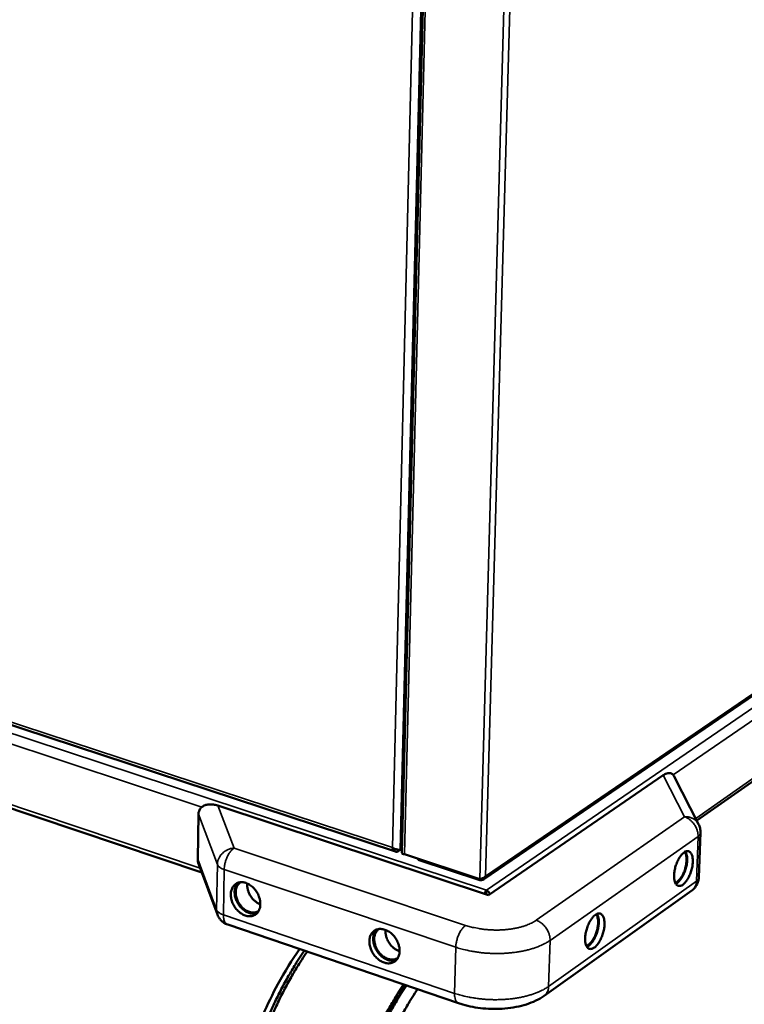
# Model space of a CAD drawing. Units: millimetres. Extents: x 65 to 6837, y 100 to 4100.
# Drawn here: x 5070 to 5304, y 2899 to 3216 of the extents above; entities that cross this region are included whole.
import ezdxf

# ---------------------------------------------------------------- set-up
doc = ezdxf.new("R2010")
doc.units = ezdxf.units.MM
doc.header["$LTSCALE"] = 20
doc.layers.add('Visible (ISO)', color=7, linetype='Continuous', lineweight=50)
doc.layers.add('Visible Narrow (ISO)', color=7, linetype='Continuous', lineweight=35)

msp = doc.modelspace()

# ---------------------------------------------------------------- linework, layer by layer
at = {"layer": 'Visible (ISO)'}
for p, q in [((5211.649, 3694.875), (5193.339, 2947.655)), ((5219.601, 2939.054), (5451.893, 3097.548)), ((5288.196, 2958.094), (5415.949, 3047.467)), ((4896.388, 3045.123), (5191.201, 2948.065)), ((4942.201, 3004.144), (5128.885, 2941.32)), ((5221.201, 2934.05), (5277.448, 2972.633)), ((5280.864, 2972.387), (5288.827, 2956.865)), ((5127.829, 2960.048), (5127.597, 2945.632)), ((5134.046, 2962.838), (5221.201, 2934.05)), ((5289.429, 2954.156), (5288.898, 2939.718)), ((5191.987, 2948.089), (5193.372, 2949.011)), ((5192.002, 2948.676), (5191.987, 2948.089)), ((5193.374, 2949.071), (5192.759, 2948.662)), ((5218.399, 2939.209), (5194.159, 2947.189)), ((5133.921, 2927.768), (5127.91, 2943.944)), ((5198.495, 2945.435), (5198.503, 2945.759)), ((5218.422, 2938.873), (5198.495, 2945.435)), ((5218.432, 2939.215), (5218.422, 2938.873)), ((5220.473, 2934.427), (5220.506, 2935.607)), ((5286.665, 2935.539), (5239.096, 2901.626)), ((5211.554, 2899.242), (5137.227, 2924.532))]:
    msp.add_line(p, q, dxfattribs=at)
at = {"layer": 'Visible (ISO)', "flags": 128}
for points in [[(5280.864, 2972.387, 0.0545653), (5280.645, 2972.747, 0.076761), (5280.427, 2972.955, 0.028959), (5280.047, 2973.188, 0.0567524), (5279.836, 2973.273, 0.0485721), (5279.475, 2973.335, 0.0497138), (5279.118, 2973.325, 0.0339383), (5278.887, 2973.28, 0.0132178), (5278.309, 2973.108, 0.0475744), (5277.939, 2972.948, 0.0328315), (5277.448, 2972.633)], [(5134.046, 2962.838, 0.0235825), (5133.21, 2963.082, 0.037949), (5132.676, 2963.169, 0.007497), (5131.689, 2963.238, 0.023398), (5131.372, 2963.241, 0.0305392), (5130.8, 2963.184, 0.0284644), (5130.198, 2963.051, 0.0370368), (5129.702, 2962.871, 0.0353389), (5129.215, 2962.609, 0.0425481), (5128.817, 2962.307, 0.041805), (5128.469, 2961.937, 0.0435202), (5128.299, 2961.678, 0.019821), (5128, 2961.069, 0.0627905), (5127.879, 2960.667, 0.0422743), (5127.829, 2960.048)], [(5288.827, 2956.865, -0.0319191), (5289.106, 2956.222, -0.0319191), (5289.302, 2955.549, -0.0319146), (5289.41, 2954.856, -0.0319146), (5289.429, 2954.156)], [(5284.13, 2947.782, -0.0630779), (5284.537, 2948.045, -0.0800516), (5284.904, 2948.154, -0.0348517), (5285.379, 2948.182, -0.0710226), (5285.611, 2948.147, -0.0708391), (5285.931, 2947.998, -0.0692369), (5286.204, 2947.761, -0.0452927), (5286.463, 2947.403, -0.0477011), (5286.643, 2947.023, -0.0263782), (5286.809, 2946.47, -0.030951), (5286.897, 2945.985, -0.0186164), (5286.951, 2945.302, -0.0217184), (5286.95, 2944.716, -0.0154358), (5286.894, 2943.972, -0.0170064), (5286.799, 2943.302, -0.0143684), (5286.645, 2942.554, -0.014841), (5286.454, 2941.84, -0.0148306), (5286.22, 2941.139, -0.0143633), (5285.937, 2940.429, -0.0169763), (5285.647, 2939.817, -0.0154135), (5285.285, 2939.164, -0.0216569), (5284.962, 2938.673, -0.0185658), (5284.541, 2938.132, -0.030836), (5284.2, 2937.774, -0.0262606), (5283.755, 2937.402, -0.0475197), (5283.396, 2937.182, -0.0450599), (5282.982, 2937.024, -0.0691162), (5282.623, 2936.975, -0.070731), (5282.273, 2937.026, -0.0712227), (5281.952, 2937.172, -0.0695253), (5281.678, 2937.407, -0.0457842), (5281.417, 2937.762, -0.0480422), (5281.236, 2938.142, -0.0266056), (5281.067, 2938.695, -0.0311561), (5280.979, 2939.181, -0.018722), (5280.924, 2939.865, -0.0218343), (5280.924, 2940.453, -0.0155019), (5280.98, 2941.199, -0.0170808), (5281.075, 2941.871, -0.0144224), (5281.23, 2942.622, -0.0148998), (5281.422, 2943.339, -0.0148875), (5281.657, 2944.043, -0.0144225), (5281.941, 2944.755, -0.0170518), (5282.232, 2945.369, -0.0154886), (5282.597, 2946.023, -0.021776), (5282.775, 2946.294, -0.0074325), (5283.343, 2947.055, -0.0423068), (5283.596, 2947.332, -0.0227046), (5284.13, 2947.782)], [(5281.289, 2938.014, 0.0314368), (5281.76, 2938.221, 0.057128), (5281.995, 2938.378, 0.0133074), (5282.5, 2938.832, 0.0296525), (5282.709, 2939.054, 0.0181434), (5283.09, 2939.547, 0.0210634), (5283.384, 2939.996, 0.0151337), (5283.713, 2940.588, 0.0166247), (5283.978, 2941.145, 0.0140862), (5284.237, 2941.788, 0.0145551), (5284.451, 2942.424, 0.014473), (5284.629, 2943.074, 0.0140703), (5284.774, 2943.752, 0.0164151), (5284.866, 2944.366, 0.0150107), (5284.925, 2945.043, 0.0206438), (5284.933, 2945.585, 0.0178439), (5284.894, 2946.212, 0.0288532), (5284.847, 2946.512, 0.0126535), (5284.683, 2947.185, 0.0556853), (5284.578, 2947.452, 0.0305418), (5284.307, 2947.897)], [(5281.45, 2937.708, 0.0285249), (5281.989, 2938.019, 0.0524557), (5282.251, 2938.233, 0.0112762), (5282.823, 2938.838, 0.0269987), (5283.042, 2939.108, 0.0172141), (5283.451, 2939.715, 0.0197034), (5283.768, 2940.271, 0.0150373), (5284.105, 2940.968, 0.0161255), (5284.378, 2941.638, 0.0146952), (5284.625, 2942.369, 0.0147305), (5284.828, 2943.113, 0.0159726), (5284.976, 2943.824, 0.0149667), (5285.087, 2944.592, 0.0193702), (5285.135, 2945.236, 0.0169964), (5285.137, 2945.972, 0.0263376), (5285.108, 2946.317, 0.0107578), (5284.974, 2947.153, 0.0511999), (5284.878, 2947.483, 0.0277836), (5284.609, 2948.054)], [(5127.597, 2945.632, 0.0223274), (5127.615, 2945.216, 0.0223274), (5127.669, 2944.805, 0.0240549), (5127.769, 2944.368, 0.0240549), (5127.91, 2943.944)], [(5147.737, 2931.108, -0.0366947), (5147.682, 2930.32, -0.054472), (5147.55, 2929.805, -0.0159994), (5147.224, 2929.019, -0.0376336), (5147.05, 2928.701, -0.0443054), (5146.702, 2928.255, -0.0436438), (5146.274, 2927.872, -0.0453636), (5145.796, 2927.576, -0.0455902), (5145.274, 2927.373, -0.0411281), (5144.694, 2927.256, -0.042251), (5144.118, 2927.238, -0.0345451), (5143.478, 2927.316, -0.0363082), (5142.886, 2927.476, -0.0289449), (5142.238, 2927.746, -0.0306902), (5141.661, 2928.071, -0.0253922), (5141.056, 2928.507, -0.0266295), (5140.526, 2928.981, -0.0237176), (5140.009, 2929.547, -0.0242736), (5139.559, 2930.145, -0.0236487), (5139.162, 2930.795, -0.0234941), (5138.825, 2931.483, -0.0251128), (5138.568, 2932.171, -0.0242532), (5138.374, 2932.906, -0.028211), (5138.268, 2933.587, -0.0267186), (5138.236, 2934.315, -0.0330171), (5138.284, 2934.953, -0.03119), (5138.421, 2935.616, -0.0390244), (5138.622, 2936.175, -0.0374822), (5138.917, 2936.719, -0.0442387), (5139.264, 2937.166, -0.0435164), (5139.69, 2937.551, -0.0453881), (5140.167, 2937.848, -0.0455491), (5140.688, 2938.053, -0.0412351), (5141.266, 2938.172, -0.0422944), (5141.842, 2938.192, -0.0346732), (5142.482, 2938.116, -0.0363875), (5143.075, 2937.957, -0.0290551), (5143.725, 2937.689, -0.0307705), (5144.303, 2937.365, -0.0254804), (5144.909, 2936.929, -0.0267005), (5145.441, 2936.454, -0.0237919), (5145.96, 2935.888, -0.0243377), (5146.412, 2935.289, -0.0237184), (5146.81, 2934.637, -0.0235581), (5147.148, 2933.947, -0.0251868), (5147.285, 2933.581, -0.0088849), (5147.6, 2932.52, -0.0437547), (5147.697, 2932.004, -0.0256162), (5147.737, 2931.108)], [(5140.527, 2938.001, 0.0359467), (5140.091, 2937.446, 0.0588743), (5139.893, 2937.063, 0.0158275), (5139.623, 2936.264, 0.0353852), (5139.538, 2935.897, 0.0283624), (5139.472, 2935.22, 0.0300487), (5139.485, 2934.578, 0.0249122), (5139.578, 2933.862, 0.0261278), (5139.736, 2933.192, 0.0231957), (5139.977, 2932.488, 0.0237815), (5140.276, 2931.827, 0.022968), (5140.643, 2931.182, 0.0228964), (5141.069, 2930.571, 0.0241485), (5141.534, 2930.022, 0.023421), (5142.065, 2929.505, 0.0268163), (5142.597, 2929.082, 0.0254754), (5143.2, 2928.697, 0.031068), (5143.768, 2928.42, 0.0293215), (5144.401, 2928.201, 0.0366116), (5144.77, 2928.125, 0.0166763), (5145.591, 2928.047, 0.0603248), (5146.019, 2928.072, 0.0371409), (5146.692, 2928.246)], [(5141.398, 2938.184, 0.041732), (5140.874, 2937.793, 0.0657427), (5140.602, 2937.478, 0.0201218), (5140.211, 2936.831, 0.0412911), (5140.061, 2936.494, 0.0331672), (5139.893, 2935.889, 0.0350161), (5139.813, 2935.3, 0.028025), (5139.807, 2934.62, 0.0296677), (5139.876, 2933.982, 0.0250497), (5140.029, 2933.283, 0.0260778), (5140.244, 2932.631, 0.0239422), (5140.539, 2931.967, 0.0242382), (5140.892, 2931.343, 0.0244751), (5141.302, 2930.76, 0.0240248), (5141.774, 2930.208, 0.0266513), (5142.266, 2929.74, 0.0254788), (5142.829, 2929.307, 0.0306057), (5143.371, 2928.98, 0.0288697), (5143.982, 2928.703, 0.036256), (5144.542, 2928.533, 0.0344403), (5145.152, 2928.438, 0.0424766), (5145.518, 2928.438, 0.0208825), (5146.256, 2928.532, 0.06675), (5146.654, 2928.656, 0.0427953), (5147.217, 2928.979)], [(5143.51, 2937.789, 0.0272338), (5143.493, 2936.945, 0.04627), (5143.556, 2936.451, 0.009936), (5143.803, 2935.442, 0.0267294), (5143.922, 2935.075, 0.0244594), (5144.22, 2934.398, 0.024774), (5144.579, 2933.762, 0.0250173), (5144.997, 2933.169, 0.0245449), (5145.48, 2932.609, 0.0273188), (5145.763, 2932.344, 0.0103323), (5146.559, 2931.7, 0.047281), (5146.974, 2931.438, 0.0278451), (5147.737, 2931.103)], [(5288.898, 2939.718, -0.0284096), (5288.827, 2938.957, -0.0463387), (5288.714, 2938.501, -0.0104018), (5288.401, 2937.659, -0.0284155), (5288.263, 2937.36, -0.0287513), (5288.091, 2937.078, -0.010631), (5287.568, 2936.355, -0.0470264), (5287.255, 2936.013, -0.0287635), (5286.665, 2935.539)], [(5255.589, 2927.683, -0.0615062), (5256.012, 2927.957, -0.0783443), (5256.391, 2928.072, -0.033728), (5256.886, 2928.108, -0.0692828), (5257.126, 2928.075, -0.0706376), (5257.458, 2927.929, -0.0692606), (5257.743, 2927.693, -0.0464528), (5258.013, 2927.335, -0.0486191), (5258.202, 2926.951, -0.0272253), (5258.378, 2926.394, -0.0317433), (5258.471, 2925.901, -0.0191011), (5258.53, 2925.21, -0.0222645), (5258.532, 2924.614, -0.0157515), (5258.477, 2923.858, -0.017383), (5258.381, 2923.178, -0.0145907), (5258.224, 2922.416, -0.0151107), (5258.029, 2921.69, -0.0149819), (5257.789, 2920.973, -0.014559), (5257.499, 2920.251, -0.0170456), (5257.199, 2919.623, -0.0155427), (5256.827, 2918.958, -0.0215834), (5256.493, 2918.452, -0.0185932), (5256.059, 2917.899, -0.0304504), (5255.706, 2917.53, -0.0259779), (5255.246, 2917.146, -0.0464941), (5254.875, 2916.919, -0.0438097), (5254.444, 2916.752, -0.0675432), (5254.073, 2916.697, -0.0689729), (5253.708, 2916.743, -0.0709945), (5253.374, 2916.886, -0.0695284), (5253.087, 2917.12, -0.0469527), (5252.816, 2917.475, -0.0489653), (5252.625, 2917.859, -0.0274657), (5252.448, 2918.416, -0.0319568), (5252.353, 2918.909, -0.0192126), (5252.293, 2919.602, -0.0223858), (5252.291, 2920.199, -0.0158204), (5252.346, 2920.958, -0.0174606), (5252.441, 2921.641, -0.0146464), (5252.599, 2922.406, -0.0151717), (5252.795, 2923.135, -0.0150398), (5253.037, 2923.855, -0.0146199), (5253.328, 2924.579, -0.0171216), (5253.629, 2925.209, -0.0156192), (5254.003, 2925.875, -0.021702), (5254.187, 2926.152, -0.007358), (5254.775, 2926.934, -0.0420202), (5255.037, 2927.22, -0.0225996), (5255.589, 2927.683)], [(5252.842, 2917.435, 0.0291821), (5253.401, 2917.741, 0.0534417), (5253.675, 2917.956, 0.0117336), (5254.27, 2918.562, 0.0276135), (5254.501, 2918.839, 0.0176021), (5254.929, 2919.456, 0.0201402), (5255.261, 2920.022, 0.0153538), (5255.614, 2920.734, 0.0164681), (5255.9, 2921.418, 0.0150001), (5256.16, 2922.167, 0.0150364), (5256.373, 2922.929, 0.0163113), (5256.529, 2923.658, 0.0152815), (5256.646, 2924.446, 0.0197989), (5256.697, 2925.106, 0.0173778), (5256.699, 2925.86, 0.0269385), (5256.668, 2926.218, 0.0111981), (5256.529, 2927.071, 0.0521719), (5256.429, 2927.41, 0.0284252), (5256.147, 2927.992)], [(5137.227, 2924.532, -0.0278948), (5136.541, 2924.81, -0.0458402), (5136.153, 2925.038, -0.0100573), (5135.453, 2925.563, -0.027891), (5135.216, 2925.771, -0.0275803), (5135.003, 2926.004, -0.0098499), (5134.459, 2926.696, -0.0452005), (5134.219, 2927.083, -0.0275684), (5133.921, 2927.768)], [(5252.672, 2917.752, 0.0322814), (5253.16, 2917.949, 0.0583603), (5253.406, 2918.106, 0.0139254), (5253.931, 2918.557, 0.0304376), (5254.152, 2918.784, 0.0186133), (5254.551, 2919.284, 0.0215981), (5254.86, 2919.741, 0.0154851), (5255.205, 2920.345, 0.0170188), (5255.483, 2920.914, 0.0144007), (5255.755, 2921.573, 0.0148838), (5255.981, 2922.225, 0.0147992), (5256.168, 2922.892, 0.0143844), (5256.32, 2923.588, 0.0168032), (5256.417, 2924.218, 0.0153583), (5256.479, 2924.913, 0.0211667), (5256.488, 2925.471, 0.0183027), (5256.447, 2926.114, 0.0296194), (5256.397, 2926.426, 0.0132482), (5256.226, 2927.11, 0.0569027), (5256.115, 2927.384, 0.0313657), (5255.83, 2927.837)], [(5192.571, 2915.974, -0.0371084), (5192.51, 2915.179, -0.0550645), (5192.371, 2914.659, -0.0162898), (5192.033, 2913.868, -0.0380768), (5191.853, 2913.546, -0.0442692), (5191.492, 2913.097, -0.043692), (5191.052, 2912.712, -0.0448449), (5190.558, 2912.415, -0.04514), (5190.023, 2912.213, -0.0404327), (5189.427, 2912.098, -0.0416006), (5188.837, 2912.082, -0.0340345), (5188.181, 2912.164, -0.0357782), (5187.574, 2912.329, -0.0287066), (5186.911, 2912.603, -0.030386), (5186.32, 2912.935, -0.0253657), (5185.704, 2913.378, -0.0265293), (5185.161, 2913.86, -0.0238432), (5184.635, 2914.432, -0.024334), (5184.176, 2915.04, -0.0238961), (5183.772, 2915.697, -0.0236872), (5183.43, 2916.395, -0.0254697), (5183.171, 2917.09, -0.0245703), (5182.975, 2917.834, -0.0286612), (5182.87, 2918.523, -0.0271582), (5182.841, 2919.258, -0.0335006), (5182.894, 2919.903, -0.0317153), (5183.039, 2920.571, -0.0393784), (5183.248, 2921.137, -0.0379247), (5183.553, 2921.683, -0.0442068), (5183.912, 2922.134, -0.0435684), (5184.351, 2922.52, -0.0448742), (5184.843, 2922.818, -0.0451032), (5185.377, 2923.023, -0.0405402), (5185.972, 2923.14, -0.0416447), (5186.562, 2923.157, -0.0341605), (5187.218, 2923.077, -0.035856), (5187.826, 2922.914, -0.0288152), (5188.49, 2922.641, -0.0304647), (5189.082, 2922.31, -0.0254535), (5189.7, 2921.868, -0.0265996), (5190.245, 2921.385, -0.0239181), (5190.773, 2920.812, -0.0243982), (5191.234, 2920.203, -0.0239672), (5191.639, 2919.544, -0.0237523), (5191.982, 2918.844, -0.0255458), (5192.121, 2918.471, -0.0091065), (5192.438, 2917.401, -0.0443055), (5192.534, 2916.879, -0.0259769), (5192.571, 2915.974)], [(5185.104, 2922.931, 0.0360382), (5184.665, 2922.36, 0.0589219), (5184.466, 2921.965, 0.0158889), (5184.199, 2921.147, 0.0354955), (5184.117, 2920.771, 0.028589), (5184.058, 2920.081, 0.030245), (5184.079, 2919.427, 0.0251594), (5184.184, 2918.699, 0.0263594), (5184.355, 2918.019, 0.0234461), (5184.611, 2917.308, 0.0240254), (5184.926, 2916.64, 0.0232191), (5185.31, 2915.99, 0.0231462), (5185.755, 2915.377, 0.0243996), (5186.239, 2914.828, 0.0236764), (5186.79, 2914.313, 0.0270591), (5187.341, 2913.894, 0.0257332), (5187.963, 2913.517, 0.0312746), (5188.549, 2913.248, 0.02956), (5189.199, 2913.04, 0.0367223), (5189.577, 2912.973, 0.0167354), (5190.416, 2912.914, 0.0603609), (5190.854, 2912.951, 0.0372297), (5191.538, 2913.147)], [(5186.01, 2923.143, 0.0419074), (5185.474, 2922.739, 0.0658588), (5185.196, 2922.414, 0.0202526), (5184.8, 2921.749, 0.0414966), (5184.648, 2921.402, 0.033524), (5184.482, 2920.784, 0.0353336), (5184.405, 2920.18, 0.0283859), (5184.407, 2919.487, 0.0300115), (5184.484, 2918.835, 0.0253916), (5184.65, 2918.125, 0.0264152), (5184.879, 2917.462, 0.024274), (5185.191, 2916.79, 0.0245683), (5185.562, 2916.16, 0.0248113), (5185.991, 2915.573, 0.0243592), (5186.484, 2915.02, 0.0270025), (5186.997, 2914.553, 0.0258326), (5187.58, 2914.125, 0.0309669), (5188.142, 2913.803, 0.0292498), (5188.772, 2913.537, 0.036584), (5189.35, 2913.379, 0.034812), (5189.975, 2913.3, 0.0426686), (5190.35, 2913.311, 0.0209982), (5191.103, 2913.43, 0.0668304), (5191.508, 2913.57, 0.0429515), (5192.075, 2913.919)], [(5188.059, 2922.83, 0.0284071), (5188.036, 2921.952, 0.0479669), (5188.102, 2921.436, 0.0107293), (5188.361, 2920.394, 0.0278553), (5188.492, 2920.002, 0.0254021), (5188.812, 2919.298, 0.0257388), (5189.198, 2918.64, 0.0260001), (5189.647, 2918.029, 0.0254956), (5190.166, 2917.456, 0.0284884), (5190.476, 2917.18, 0.0111671), (5191.32, 2916.543, 0.0490396), (5191.764, 2916.284, 0.0290645), (5192.571, 2915.971)], [(5161.898, 2916.138, 0.0052505), (5160.168, 2913.565, 0.0102314), (5159.321, 2912.218, 0.0004266), (5157.025, 2908.386, 0.0052367), (5156.841, 2908.071, 0.0048915), (5155.624, 2905.887, 0.0049892), (5154.474, 2903.722, 0.0047223), (5153.323, 2901.451, 0.0047959), (5152.232, 2899.193, 0.0045989), (5151.154, 2896.849, 0.0046508), (5150.13, 2894.511, 0.0045179), (5149.129, 2892.107, 0.0045495), (5148.179, 2889.703, 0.0044767), (5148.06, 2889.384, 0.0003116), (5146.392, 2884.795, 0.0086519), (5145.812, 2883.105, 0.0044861), (5144.778, 2879.817)], [(5162.779, 2915.838, 0.0052477), (5161.049, 2913.264, 0.0102262), (5160.202, 2911.917, 0.0004262), (5157.907, 2908.083, 0.0052338), (5157.723, 2907.769, 0.0048887), (5156.506, 2905.584, 0.0049864), (5155.356, 2903.418, 0.0047194), (5154.205, 2901.146, 0.0047931), (5153.114, 2898.888, 0.0045961), (5152.036, 2896.543, 0.004648), (5151.012, 2894.205, 0.004515), (5150.012, 2891.8, 0.0045467), (5149.062, 2889.395, 0.0044738), (5148.943, 2889.077, 0.0003112), (5147.274, 2884.486, 0.0086466), (5146.694, 2882.795, 0.0044833), (5145.661, 2879.506)], [(5193.871, 2905.258, 0.0051467), (5192.151, 2902.654, 0.0100398), (5191.31, 2901.292, 0.0004103), (5189.023, 2897.411, 0.0051328), (5188.844, 2897.099, 0.004788), (5187.632, 2894.889, 0.0048857), (5186.487, 2892.701, 0.0046192), (5185.341, 2890.405, 0.0046928), (5184.254, 2888.125, 0.0044962), (5183.179, 2885.756, 0.004548), (5182.158, 2883.394, 0.0044151), (5181.159, 2880.966, 0.0044469), (5180.211, 2878.538, 0.0043736), (5180.094, 2878.223, 0.0002977), (5178.424, 2873.583, 0.0084593), (5177.844, 2871.877, 0.004383), (5176.809, 2868.557)], [(5177.298, 2868.385, -0.0044583), (5178.334, 2871.71, -0.0085995), (5178.915, 2873.42, -0.0003079), (5180.588, 2878.062, -0.0044485), (5180.707, 2878.382, -0.0045256), (5181.659, 2880.813, -0.0044921), (5182.662, 2883.244, -0.0046321), (5183.687, 2885.606, -0.0045773), (5184.768, 2887.976, -0.0047847), (5185.86, 2890.255, -0.0047069), (5187.013, 2892.55, -0.0049883), (5188.164, 2894.734, -0.004885), (5189.383, 2896.94, -0.0052496), (5189.567, 2897.257, -0.000429), (5191.864, 2901.119, -0.0102658), (5192.709, 2902.475, -0.0052645), (5194.439, 2905.065)], [(5177.707, 2868.242, -0.0043801), (5178.742, 2871.562, -0.0084539), (5179.322, 2873.268, -0.0002973), (5180.992, 2877.91, -0.0043708), (5181.108, 2878.225, -0.004444), (5182.057, 2880.654, -0.0044122), (5183.055, 2883.083, -0.0045451), (5184.076, 2885.445, -0.0044933), (5185.151, 2887.815, -0.0046899), (5186.238, 2890.096, -0.0046163), (5187.384, 2892.393, -0.0048828), (5188.529, 2894.581, -0.0047851), (5189.74, 2896.791, -0.0051298), (5189.92, 2897.104, -0.0004098), (5192.206, 2900.986, -0.0100344), (5193.047, 2902.348, -0.0051437), (5194.767, 2904.954)], [(5181.301, 2866.978, -0.0043685), (5182.336, 2870.302, -0.0084323), (5182.916, 2872.01, -0.0002958), (5184.587, 2876.658, -0.0043592), (5184.703, 2876.972, -0.0044325), (5185.651, 2879.404, -0.0044007), (5186.649, 2881.835, -0.0045336), (5187.67, 2884.2, -0.0044817), (5188.745, 2886.572, -0.0046783), (5189.831, 2888.856, -0.0046047), (5190.977, 2891.156, -0.0048711), (5192.121, 2893.347, -0.0047734), (5193.332, 2895.56, -0.0051181), (5193.51, 2895.872, -0.000408), (5195.796, 2899.76, -0.0100127), (5196.636, 2901.124, -0.005132), (5198.355, 2903.733)]]:
    msp.add_lwpolyline(points, format="xyb", dxfattribs=at)
at = {"layer": 'Visible (ISO)'}
for points, knots in [([(5190.243, 2949.322), (5190.42, 2948.605), (5190.859, 2948.081), (5191.416, 2948.018), (5191.599, 2947.997), (5191.793, 2948.022), (5191.987, 2948.089)], [0, 0, 0, 0, 1.1829099, 1.1829099, 1.1829099, 1.5707963, 1.5707963, 1.5707963, 1.5707963]), ([(5192.759, 2948.662), (5192.364, 2948.605), (5191.59, 2948.685), (5190.889, 2948.977), (5190.659, 2949.072), (5190.438, 2949.189), (5190.243, 2949.322)], [0, 0, 0, 0, 1.1829099, 1.1829099, 1.1829099, 1.5707963, 1.5707963, 1.5707963, 1.5707963]), ([(5218.443, 2939.217), (5218.914, 2939.299), (5219.562, 2939.531), (5219.979, 2939.908), (5220.073, 2939.993), (5220.155, 2940.084), (5220.223, 2940.179)], [-0.97514681, -0.97514681, -0.97514681, -0.97514681, -0.17842217, -0.17842217, -0.17842217, 0, 0, 0, 0]), ([(5219.369, 2938.928), (5219.653, 2939.046), (5219.888, 2939.265), (5220.038, 2939.55), (5220.137, 2939.737), (5220.199, 2939.951), (5220.223, 2940.179)], [-0.62377831, -0.62377831, -0.62377831, -0.62377831, -0.24693616, -0.24693616, -0.24693616, 0, 0, 0, 0]), ([(5221.635, 2934.349), (5221.526, 2934.582), (5221.393, 2934.797), (5221.241, 2934.984), (5221.02, 2935.257), (5220.764, 2935.471), (5220.506, 2935.607)], [0.79411001, 0.79411001, 0.79411001, 0.79411001, 1.10906814, 1.10906814, 1.10906814, 1.57079633, 1.57079633, 1.57079633, 1.57079633]), ([(5144.436, 2884.728), (5146.881, 2891.943), (5149.951, 2899.022), (5155.57, 2909.406), (5157.913, 2913.189), (5160.371, 2916.657)], [0, 0, 0, 0, 2.0891702, 2.0891702, 3.3968192, 3.3968192, 3.3968192, 3.3968192]), ([(5239.096, 2901.626), (5237.466, 2900.463), (5235.532, 2899.56), (5231.283, 2898.217), (5228.905, 2897.768), (5224.162, 2897.362), (5221.746, 2897.377), (5217.175, 2897.815), (5214.962, 2898.225), (5212.461, 2898.945), (5212.003, 2899.089), (5211.554, 2899.242)], [0, 0, 0, 0, 0.679501, 0.679501, 1.3618218, 1.3618218, 2.0061035, 2.0061035, 2.6243314, 2.6243314, 2.7659828, 2.7659828, 2.7659828, 2.7659828])]:
    msp.add_open_spline(points, degree=3, knots=knots, dxfattribs=at)
for points in [[(5191.482, 2948.782), (5191.493, 2948.779), (5191.504, 2948.776), (5191.514, 2948.773)], [(5193.834, 2947.184), (5193.529, 2947.232), (5193.334, 2947.413), (5193.339, 2947.655)], [(5194.159, 2947.189), (5194.042, 2947.173), (5193.932, 2947.172), (5193.834, 2947.184)], [(5218.399, 2939.209), (5218.414, 2939.212), (5218.428, 2939.214), (5218.443, 2939.217)], [(5218.422, 2938.873), (5218.752, 2938.791), (5219.085, 2938.81), (5219.369, 2938.928)], [(5220.506, 2935.607), (5220.322, 2935.366), (5220.137, 2934.944), (5220.01, 2934.44)], [(5220.473, 2934.427), (5220.467, 2934.39), (5220.461, 2934.346), (5220.455, 2934.296)], [(5220.473, 2934.427), (5220.529, 2934.377), (5220.584, 2934.311), (5220.635, 2934.234)]]:
    msp.add_open_spline(points, degree=3, dxfattribs=at)
at = {"layer": 'Visible Narrow (ISO)'}
for p, q in [((5190.243, 2949.322), (5208.219, 3695.124)), ((5194.159, 2947.189), (5212.568, 3695.209)), ((5210.985, 3694.765), (5192.759, 2948.662)), ((5218.399, 2939.209), (5239.259, 3691.036)), ((5220.223, 2940.179), (5241.226, 3690.913)), ((5220.506, 2935.607), (5460.357, 3099.841)), ((5220.223, 2940.179), (5452.39, 3098.492)), ((5416.415, 3066.081), (5280.619, 2972.76)), ((4866.953, 3052.263), (5220.506, 2935.607)), ((4896.266, 3046.032), (5190.243, 2949.322)), ((5287.875, 2958.72), (5415.464, 3047.911)), ((5128.923, 2962.397), (4943.346, 3023.8)), ((4943.488, 3004.831), (5128.385, 2942.667)), ((5277.448, 2972.633), (5284.287, 2959.227)), ((5127.829, 2960.048), (5133.902, 2943.925)), ((5139.281, 2949.166), (5134.046, 2962.838)), ((5284.287, 2959.227), (5236.545, 2925.942)), ((5241.001, 2919.466), (5288.641, 2952.956)), ((5288.641, 2952.956), (5288.111, 2938.505)), ((5213.807, 2924.312), (5139.281, 2949.166)), ((5133.656, 2929.34), (5127.597, 2945.632)), ((5133.902, 2943.925), (5133.656, 2929.34)), ((5135.859, 2927.693), (5136.11, 2942.295)), ((5136.11, 2942.295), (5210.659, 2917.275)), ((5288.111, 2938.505), (5240.545, 2904.652)), ((5210.261, 2902.43), (5135.859, 2927.693)), ((5241.001, 2919.466), (5240.545, 2904.652)), ((5210.659, 2917.275), (5210.261, 2902.43))]:
    msp.add_line(p, q, dxfattribs=at)
at = {"layer": 'Visible Narrow (ISO)', "flags": 128}
for points in [[(5288.827, 2956.865, 0.0383679), (5288.408, 2957.54, 0.0599847), (5288.06, 2957.912, 0.0175345), (5287.345, 2958.472, 0.0383318), (5286.991, 2958.691, 0.0351575), (5286.616, 2958.851, 0.0149008), (5285.7, 2959.141, 0.0537084), (5285.148, 2959.234, 0.0348955), (5284.287, 2959.227)], [(5284.287, 2959.227, -0.0274098), (5285.039, 2958.929, -0.0464321), (5285.453, 2958.689, -0.0100056), (5286.249, 2958.099, -0.0269779), (5286.528, 2957.859, -0.0246296), (5287.013, 2957.344, -0.0250222), (5287.438, 2956.793, -0.0247899), (5287.809, 2956.198, -0.0245348), (5288.122, 2955.563, -0.0264111), (5288.25, 2955.219, -0.0096258), (5288.532, 2954.254, -0.045463), (5288.616, 2953.776, -0.0268261), (5288.641, 2952.956)], [(5288.641, 2952.956, 0.0641459), (5288.965, 2953.203, 0.0641459), (5289.216, 2953.525, 0.0525453), (5289.356, 2953.829, 0.0525453), (5289.429, 2954.156)], [(5139.281, 2949.166, 0.029028), (5138.419, 2949.054, 0.0473543), (5137.907, 2948.905, 0.0109452), (5136.966, 2948.508, 0.0288346), (5136.622, 2948.329, 0.0294161), (5136.045, 2947.939, 0.0290967), (5135.512, 2947.478, 0.0308049), (5135.054, 2946.976, 0.0302289), (5134.653, 2946.41, 0.0327938), (5134.468, 2946.065, 0.0136448), (5134.104, 2945.198, 0.0534486), (5133.975, 2944.721, 0.0330009), (5133.902, 2943.925)], [(5136.11, 2942.295, -0.0169367), (5136.163, 2943.154, -0.0306479), (5136.237, 2943.625, -0.0042284), (5136.49, 2944.723, -0.0165045), (5136.566, 2945.001, -0.0162602), (5136.796, 2945.665, -0.0158783), (5137.074, 2946.329, -0.0183099), (5137.367, 2946.91, -0.0168718), (5137.727, 2947.517, -0.0227909), (5137.91, 2947.776, -0.0079373), (5138.48, 2948.485, -0.0433255), (5138.742, 2948.75, -0.023651), (5139.281, 2949.166)], [(5133.902, 2943.925, 0.0380085), (5134.14, 2943.506, 0.067081), (5134.322, 2943.302, 0.0184309), (5134.614, 2943.069, 0.0121991), (5135.075, 2942.745, 0.0441465), (5135.484, 2942.523, 0.0308071), (5136.11, 2942.295)], [(5288.111, 2938.505, -0.0373032), (5288.045, 2937.782, -0.0555941), (5287.911, 2937.312, -0.016432), (5287.667, 2936.767, -0.0185925), (5287.418, 2936.301, -0.0630061), (5287.165, 2935.97, -0.0397603), (5286.665, 2935.539)], [(5288.898, 2939.718, -0.0523784), (5288.825, 2939.388, -0.0523784), (5288.685, 2939.081, -0.0636255), (5288.435, 2938.756, -0.0636255), (5288.111, 2938.505)], [(5133.656, 2929.34, 0.0234559), (5133.667, 2928.937, 0.0234559), (5133.716, 2928.537, 0.0232157), (5133.801, 2928.148, 0.0232157), (5133.921, 2927.768)], [(5135.859, 2927.693, -0.0309739), (5135.234, 2927.923, -0.044412), (5134.826, 2928.148, -0.012299), (5134.367, 2928.474, -0.0184607), (5134.075, 2928.71, -0.0670394), (5133.892, 2928.917, -0.0380915), (5133.656, 2929.34)], [(5137.227, 2924.532, -0.0487262), (5136.841, 2924.734, -0.0792909), (5136.642, 2924.914, -0.0265092), (5136.34, 2925.334, -0.046061), (5136.202, 2925.599, -0.0278943), (5136.116, 2925.851, -0.0103333), (5135.936, 2926.545, -0.0416854), (5135.866, 2927.004, -0.028045), (5135.859, 2927.693)], [(5236.545, 2925.942, -0.0157616), (5235.542, 2925.312, -0.0297685), (5234.983, 2925.028, -0.0036169), (5233.475, 2924.385, -0.0154711), (5233.117, 2924.248, -0.0118356), (5232.019, 2923.896, -0.0128409), (5230.992, 2923.622, -0.0104513), (5229.797, 2923.361, -0.0111057), (5228.663, 2923.165, -0.0096139), (5227.402, 2923, -0.0100033), (5226.186, 2922.89, -0.009197), (5224.894, 2922.822, -0.0093734), (5223.624, 2922.803, -0.009142), (5222.332, 2922.831, -0.0091285), (5221.041, 2922.907, -0.009441), (5219.783, 2923.027, -0.0092358), (5218.502, 2923.199, -0.0101342), (5218.172, 2923.256, -0.0015833), (5216.071, 2923.671, -0.0194469), (5215.281, 2923.862, -0.0102424), (5213.807, 2924.312)], [(5236.545, 2925.942, -0.0271098), (5237.312, 2925.628, -0.0460999), (5237.731, 2925.379, -0.0098243), (5238.545, 2924.765, -0.0266599), (5238.827, 2924.517, -0.0241784), (5239.323, 2923.983, -0.0246032), (5239.758, 2923.414, -0.0243176), (5240.137, 2922.8, -0.0240655), (5240.459, 2922.146, -0.0259617), (5240.59, 2921.795, -0.0093593), (5240.883, 2920.799, -0.0448958), (5240.971, 2920.31, -0.0263892), (5241.001, 2919.466)], [(5213.807, 2924.312, 0.0228292), (5213.277, 2923.877, 0.0422462), (5213.024, 2923.606, 0.007476), (5212.46, 2922.871, 0.0219529), (5212.283, 2922.61, 0.0159916), (5211.926, 2921.985, 0.0174539), (5211.637, 2921.391, 0.0150218), (5211.36, 2920.711, 0.0154135), (5211.13, 2920.033, 0.015625), (5211.056, 2919.759, 0.0038295), (5210.797, 2918.629, 0.0292416), (5210.72, 2918.152, 0.0160483), (5210.659, 2917.275)], [(5210.659, 2917.275, 0.0087614), (5212.292, 2916.765, 0.0167727), (5213.158, 2916.542, 0.0011652), (5215.506, 2916.028, 0.008694), (5215.822, 2915.965, 0.0079163), (5217.228, 2915.734, 0.0081162), (5218.606, 2915.553, 0.0077016), (5220.04, 2915.41, 0.0077862), (5221.462, 2915.314, 0.0076957), (5222.897, 2915.26, 0.0076728), (5224.338, 2915.251, 0.007898), (5225.75, 2915.286, 0.0077656), (5227.184, 2915.366, 0.0083274), (5228.549, 2915.487, 0.0080732), (5229.951, 2915.658, 0.0090252), (5231.245, 2915.86, 0.0086254), (5232.591, 2916.12, 0.0100612), (5233.792, 2916.399, 0.0094776), (5235.056, 2916.744, 0.0115427), (5236.147, 2917.093, 0.0107211), (5237.304, 2917.52, 0.0136254), (5237.648, 2917.666, 0.0027985), (5239.297, 2918.432, 0.0262174), (5239.904, 2918.758, 0.0138137), (5241.001, 2919.466)], [(5240.545, 2904.652, -0.01391), (5239.451, 2903.937, -0.026365), (5238.845, 2903.607, -0.0028344), (5237.2, 2902.833, -0.0137239), (5236.855, 2902.684, -0.010828), (5235.701, 2902.253, -0.0116474), (5234.611, 2901.9, -0.0095818), (5233.35, 2901.551, -0.0101656), (5232.15, 2901.269, -0.0087263), (5230.808, 2901.006, -0.0091271), (5229.516, 2900.801, -0.0081713), (5228.116, 2900.629, -0.0084264), (5226.754, 2900.506, -0.0078617), (5225.322, 2900.425, -0.0079947), (5223.913, 2900.389, -0.0077681), (5222.475, 2900.398, -0.0077912), (5221.042, 2900.451, -0.0078817), (5219.623, 2900.549, -0.007797), (5218.192, 2900.693, -0.008213), (5216.817, 2900.875, -0.0080127), (5215.414, 2901.108, -0.0087929), (5215.095, 2901.172, -0.0011906), (5212.754, 2901.691, -0.0169465), (5211.89, 2901.916, -0.0088605), (5210.261, 2902.43)], [(5240.545, 2904.652, -0.0374269), (5240.483, 2903.914, -0.0555644), (5240.35, 2903.431, -0.0165138), (5240.104, 2902.872, -0.0188794), (5239.855, 2902.399, -0.0636408), (5239.6, 2902.063, -0.040109), (5239.096, 2901.626)], [(5210.261, 2902.43, 0.0271779), (5210.26, 2901.732, 0.0403921), (5210.323, 2901.265, 0.0098239), (5210.492, 2900.561, 0.0268342), (5210.572, 2900.308, 0.046293), (5210.704, 2900.038, 0.0273685), (5210.991, 2899.619, 0.0812073), (5211.18, 2899.442, 0.0494585), (5211.554, 2899.242)]]:
    msp.add_lwpolyline(points, format="xyb", dxfattribs=at)
at = {"layer": 'Visible Narrow (ISO)'}
msp.add_open_spline([(5219.369, 2938.928), (5219.387, 2939.093), (5219.408, 2939.259), (5219.438, 2939.469), (5219.444, 2939.509), (5219.451, 2939.55)], degree=3, knots=[-0.143930399, -0.143930399, -0.143930399, -0.143930399, -0.094200699, -0.094200699, -0.081986655, -0.081986655, -0.081986655, -0.081986655], dxfattribs=at)

doc.saveas('drawing.dxf')
